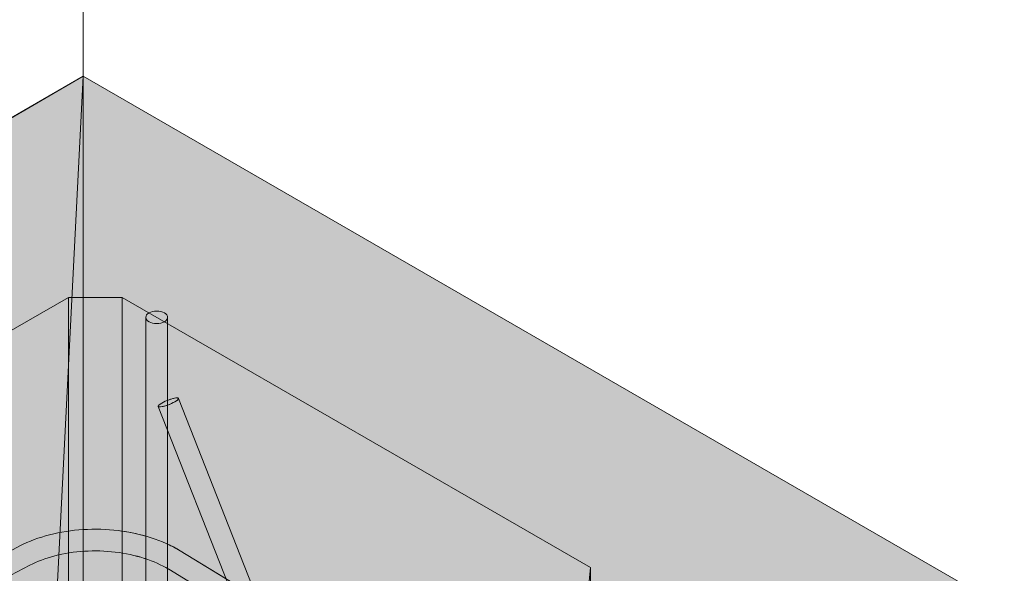
# Model space of a CAD drawing. Units: inches. Extents: x 0 to 779, y 0 to 560.
# Drawn here: x 696 to 719, y 485 to 498 of the extents above; entities that cross this region are included whole.
import ezdxf

# ---------------------------------------------------------------- set-up
doc = ezdxf.new("R2010")
doc.units = ezdxf.units.IN
doc.header["$MEASUREMENT"] = 0
doc.layers.add('Block Lines', color=7, linetype='Continuous', lineweight=20)
doc.layers.add('Shading', color=7, linetype='Continuous', lineweight=13)
for name, color, linetype, lineweight, plot in [('Blocks', 7, 'Continuous', 18, False), ('Page Boundary', 190, 'Continuous', 15, False), ('Shading Boundary', 1, 'Continuous', 15, False)]:
    doc.layers.add(name, color=color, linetype=linetype, lineweight=lineweight, plot=plot)
doc.layers.add('Reinforcing Steel', color=7, linetype='Continuous')

# ---------------------------------------------------------------- blocks, each defined once
blk = doc.blocks.new('resteel52h')
at = {"color": 0, "linetype": 'Continuous', "lineweight": 0, "extrusion": (3.33067e-16, 0.816497, 0.57735)}
for p, q in [((9.494, 11.749), (3.381, 8.221)), ((29.998, -0.089), (9.494, 11.749)), ((7.624, 5.771), (9.155, 6.655)), ((10.394, 6.655), (9.155, 6.655)), ((9.155, 6.655), (9.155, -7.224)), ((10.394, -6.509), (10.394, 6.655)), ((10.394, 6.655), (21.174, 0.431)), ((21.174, 0.431), (21.1, -0.328)), ((21.174, -0.285), (21.174, 0.431))]:
    blk.add_line(p, q, dxfattribs=at)
blk = doc.blocks.new('resteel52i')
at = {"color": 0, "linetype": 'Continuous', "lineweight": 0, "extrusion": (3.33067e-16, 0.816497, 0.57735)}
for p, q in [((9.494, 11.749), (3.381, 8.221)), ((9.494, 11.749), (8.786, -2.233)), ((29.998, -0.089), (9.494, 11.749)), ((7.624, 5.771), (9.155, 6.655)), ((10.394, 6.655), (9.155, 6.655)), ((9.155, 6.655), (9.155, -7.224)), ((10.394, -6.509), (10.394, 6.655)), ((10.394, 6.655), (21.174, 0.431)), ((10.938, -19.932), (10.938, 6.196)), ((11.438, -19.932), (11.438, 6.196)), ((11.689, 4.325), (23.173, -24.818)), ((11.224, 4.142), (22.708, -25.001)), ((8.037, 0.926), (-20.313, -13.853)), ((11.725, 0.817), (21.918, -5.376)), ((8.268, 0.483), (-20.082, -14.296)), ((11.465, 0.39), (21.659, -5.803)), ((21.174, 0.431), (21.1, -0.328)), ((21.174, -0.285), (21.174, 0.431))]:
    blk.add_line(p, q, dxfattribs=at)
at = {"color": 0, "linetype": 'Continuous', "lineweight": 0}
for centre, major_axis, ratio, start_param, end_param in [((11.188, 6.196), (-0.25, 0), 0.57735, -3.926991, 2.356194), ((11.456, 4.234), (-0.233, -0.092), 0.204434, -4.081569, 2.201616)]:
    blk.add_ellipse(centre, major_axis=major_axis, ratio=ratio, start_param=start_param, end_param=end_param, dxfattribs=at)
for points, knots in [([(8.037, 0.926), (8.244, 1.034), (8.476, 1.121), (8.969, 1.248), (9.231, 1.289), (9.764, 1.321), (10.035, 1.313), (10.563, 1.249), (10.821, 1.194), (11.303, 1.037), (11.527, 0.937), (11.725, 0.817)], [4.76334, 4.76334, 4.76334, 4.76334, 5.067302, 5.067302, 5.371264, 5.371264, 5.675226, 5.675226, 5.979188, 5.979188, 6.28315, 6.28315, 6.28315, 6.28315]), ([(8.268, 0.483), (8.436, 0.57), (8.631, 0.644), (9.057, 0.755), (9.288, 0.791), (9.76, 0.82), (10.001, 0.813), (10.47, 0.757), (10.697, 0.708), (11.113, 0.574), (11.302, 0.488), (11.464, 0.391), (11.465, 0.39), (11.465, 0.39)], [4.76334, 4.76334, 4.76334, 4.76334, 5.065724, 5.065724, 5.369686, 5.369686, 5.673648, 5.673648, 5.97761, 5.97761, 6.281573, 6.281573, 6.28315, 6.28315, 6.28315, 6.28315])]:
    blk.add_open_spline(points, degree=3, knots=knots, dxfattribs=at)
blk = doc.blocks.new('resteel52j')
at = {"color": 0, "linetype": 'Continuous', "lineweight": 0, "extrusion": (3.33067e-16, 0.816497, 0.57735)}
for p, q in [((10.938, -16.009), (10.938, 6.196)), ((11.438, 4.282), (11.438, 6.196)), ((11.689, 4.325), (17.263, -9.821)), ((11.224, 4.142), (16.935, -10.35)), ((11.438, -15.689), (11.438, 3.598)), ((8.037, 0.926), (-9.667, -8.303)), ((11.725, 0.817), (12.789, 0.171)), ((8.268, 0.483), (-9.667, -8.867)), ((11.465, 0.39), (13.092, -0.598))]:
    blk.add_line(p, q, dxfattribs=at)
at = {"color": 0, "linetype": 'Continuous', "lineweight": 0}
for centre, major_axis, ratio, start_param, end_param in [((11.188, 6.196), (-0.25, 0), 0.57735, -3.926991, 2.356194), ((11.456, 4.234), (0.233, 0.092), 0.204434, -0.939977, 1.583843), ((11.456, 4.234), (-0.233, -0.092), 0.204434, -0.322204, 2.201616)]:
    blk.add_ellipse(centre, major_axis=major_axis, ratio=ratio, start_param=start_param, end_param=end_param, dxfattribs=at)
for points, knots in [([(8.037, 0.926), (8.244, 1.034), (8.476, 1.121), (8.969, 1.248), (9.231, 1.289), (9.764, 1.321), (10.035, 1.313), (10.518, 1.255), (10.733, 1.212), (10.938, 1.153)], [4.76334, 4.76334, 4.76334, 4.76334, 5.067302, 5.067302, 5.371264, 5.371264, 5.675226, 5.675226, 5.927462, 5.927462, 5.927462, 5.927462]), ([(8.268, 0.483), (8.436, 0.57), (8.631, 0.644), (9.057, 0.755), (9.288, 0.791), (9.76, 0.82), (10.001, 0.813), (10.47, 0.757), (10.697, 0.708), (10.916, 0.637), (10.927, 0.634), (10.938, 0.63)], [4.76334, 4.76334, 4.76334, 4.76334, 5.065724, 5.065724, 5.369686, 5.369686, 5.673648, 5.673648, 5.97761, 5.97761, 5.99375, 5.99375, 5.99375, 5.99375]), ([(11.438, 0.406), (11.446, 0.401), (11.455, 0.396), (11.464, 0.391), (11.465, 0.39), (11.465, 0.39)], [6.26593388, 6.26593388, 6.26593388, 6.26593388, 6.2815725, 6.2815725, 6.28315043, 6.28315043, 6.28315043, 6.28315043])]:
    blk.add_open_spline(points, degree=3, knots=knots, dxfattribs=at)
blk.add_open_spline([(11.438, 0.969), (11.538, 0.923), (11.634, 0.872), (11.725, 0.817)], degree=3, dxfattribs=at)

msp = doc.modelspace()

# ---------------------------------------------------------------- hatches: boundary and pattern name
at = {"layer": 'Shading', "true_color": 0xe9eaeb}
h = msp.add_hatch(color=254, dxfattribs=at)
h.dxf.hatch_style = 1
h.paths.add_polyline_path([(656.1062, 450.2607), (687.3183, 432.2404), (687.9476, 432.004), (688.3833, 432.0139), (691.3032, 432.8661), (691.3378, 433.8459), (692.2497, 434.537), (693.2496, 440.6316), (694.75, 441.7687), (698.7469, 439.4611), (702.3987, 442.2287), (702.8036, 446.4978), (704.9586, 447.742), (705.5424, 453.47), (707.8144, 454.7817), (707.8619, 454.3172), (712.1046, 451.8677), (718.2169, 455.3966), (718.9245, 469.3788), (718.9245, 469.9912), (718.2169, 484.7905), (697.7119, 496.629), (691.5997, 493.1001), (691.0159, 487.3722), (688.7439, 486.0604), (688.6963, 486.5249), (684.4537, 488.9744), (677.2756, 484.8301), (676.4002, 485.1504), (674.4898, 485.2878), (672.5575, 484.3161), (671.2259, 482.8146), (669.8406, 479.9304), (664.5388, 479.93), (661.5822, 481.637), (660.1503, 481.0299), (658.6879, 481.0904), (658.2056, 480.6299), (657.6891, 480.1357), (657.421, 479.7154), (657.3034, 479.1016)])

# ---------------------------------------------------------------- linework, layer by layer
at = {"layer": 'Page Boundary'}
msp.add_line((697.7119, 295.5931), (697.7119, 559.5931), dxfattribs=at)
at = {"layer": 'Shading Boundary'}
msp.add_lwpolyline([(691.5997, 493.1001), (697.7119, 496.629), (718.2169, 484.7905), (718.9245, 469.9912), (718.9245, 469.3788), (718.2169, 455.3966), (712.1046, 451.8677), (707.8619, 454.3172), (707.8144, 454.7817), (706.2495, 453.8782), (705.4536, 452.5984), (704.9586, 447.742), (702.8036, 446.4978), (702.3987, 442.2287), (698.7469, 439.4611), (694.75, 441.7687)], dxfattribs=at)

# ---------------------------------------------------------------- block references
at = {"layer": 'Block Lines', "color": 251}
msp.add_blockref('resteel52h', (688.2184, 484.8796), dxfattribs=at)
at = {"layer": 'Blocks'}
msp.add_blockref('resteel52i', (688.2184, 484.8796), dxfattribs=at)
at = {"layer": 'Reinforcing Steel'}
msp.add_blockref('resteel52j', (688.2184, 484.8796), dxfattribs=at)

doc.saveas('drawing.dxf')
